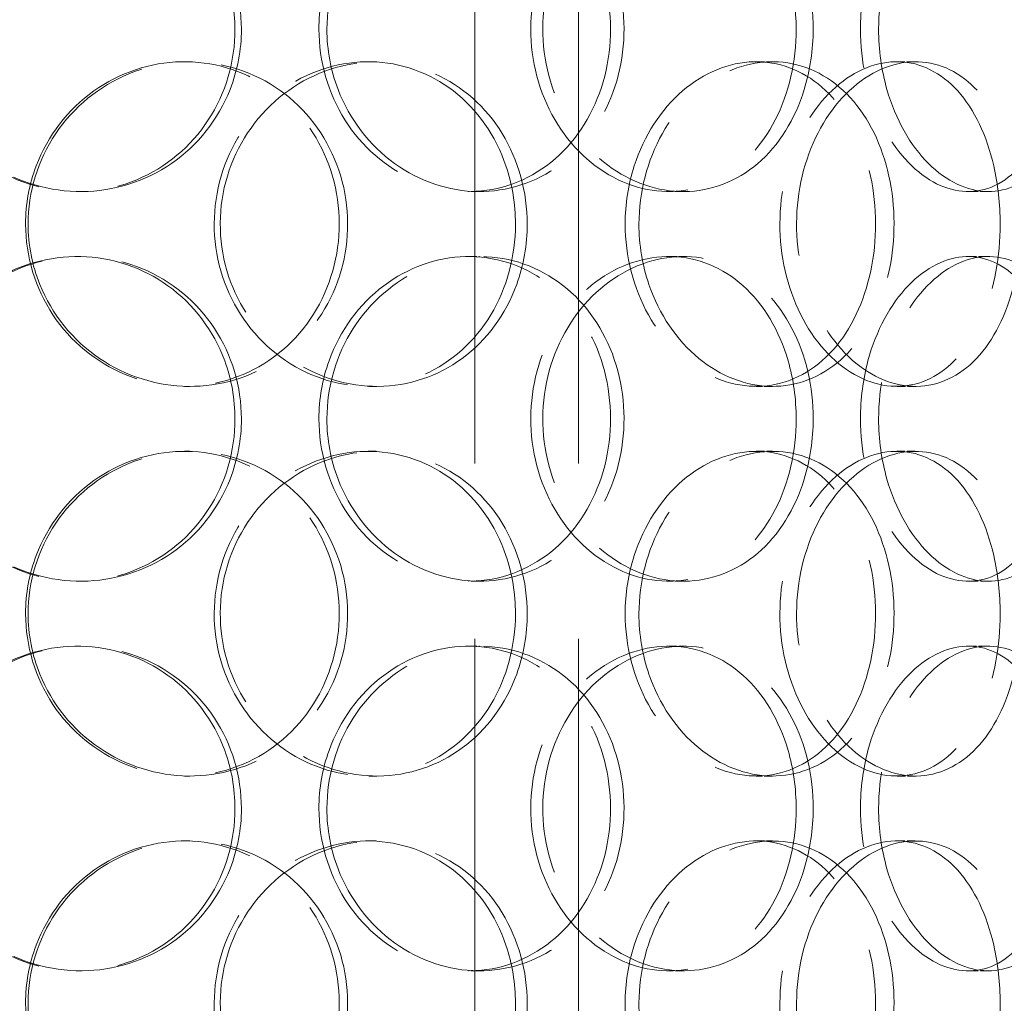
# Model space of a CAD drawing. Units: millimetres. Extents: x -24306 to -2839, y 2988 to 14236.
# Drawn here: x -7867 to -7715, y 12018 to 12170 of the extents above; entities that cross this region are included whole.
import ezdxf

# ---------------------------------------------------------------- set-up
doc = ezdxf.new("R2010")
doc.units = ezdxf.units.MM
doc.header["$LTSCALE"] = 50
doc.linetypes.add('DASHED', pattern=[0.2068, 0.1655, -0.0413])
doc.layers.add('Dimension (ISO)', color=5, linetype='Continuous', lineweight=9, true_color=0x0000ff)
doc.layers.add('Hidden (ISO)', color=1, linetype='DASHED', lineweight=18, true_color=0xff0000)
doc.layers.add('Visible (ISO)', color=7, linetype='Continuous', lineweight=35)
doc.styles.add('Note Text (ISO)', font='tahoma.ttf')
doc.dimstyles.new('Default (ISO)', dxfattribs={"dimscale": 50, "dimtxt": 3.5, "dimasz": 2.5, "dimexe": 3.175, "dimexo": 0, "dimgap": 0.762, "dimtad": 1, "dimdec": 1, "dimrnd": 1e-08, "dimtxsty": 'Note Text (ISO)', "dimcen": 0.09, "dimdle": 10, "dimclrd": 256, "dimclre": 256, "dimclrt": 256, "dimadec": 1, "dimazin": 2, "dimtfac": 1.001486, "dimtmove": 0, "dimatfit": 3, "dimfxl": 1, "dimtolj": 1, "dimtzin": 0, "dimlwd": -1, "dimlwe": -1, "dimarcsym": 0})

# ---------------------------------------------------------------- blocks, each defined once
blk = doc.blocks.new('*D60')
at = {"layer": 'Defpoints', "color": 0, "transparency": 16777216}
for p in [(-9020.4, 12154.84), (-6751.53, 11436.08)]:
    blk.add_point(p, dxfattribs=at)
at = {"layer": 'Dimension (ISO)', "transparency": 16777216}
for p, q in [((-8901.24, 12117.09), (-6870.69, 11473.83)), ((-6751.53, 11436.08), (-5659.13, 11090.02))]:
    blk.add_line(p, q, dxfattribs=at)
for points in [[(-8894.95, 12136.95), (-8907.53, 12097.23), (-9020.4, 12154.84)], [(-6864.4, 11493.69), (-6876.98, 11453.97), (-6751.53, 11436.08)]]:
    blk.add_solid(points, dxfattribs=at)
at = {"layer": 'Dimension (ISO)', "transparency": 16777216, "insert": (-6270.41, 11532.85), "char_height": 175, "attachment_point": 1, "rotation": 342.4221, "style": 'Note Text (ISO)'}
blk.add_mtext('\\A1;∅2380', dxfattribs=at)
blk = doc.blocks.new('*D64')
at = {"layer": 'Defpoints', "color": 0, "transparency": 16777216}
for p in [(-6681.72, 11952.94), (-9090.21, 11637.98)]:
    blk.add_point(p, dxfattribs=at)
at = {"layer": 'Dimension (ISO)', "transparency": 16777216}
for p, q in [((-6681.72, 11952.94), (-5504.28, 12106.91)), ((-8966.27, 11654.19), (-6805.66, 11936.73))]:
    blk.add_line(p, q, dxfattribs=at)
blk.add_arc((-7885.96, 11795.46), 1214.5, 359.96101, 66.02726, dxfattribs=at)
for points in [[(-6808.36, 11957.39), (-6802.96, 11916.08), (-6681.72, 11952.94)], [(-8968.97, 11674.85), (-8963.57, 11633.53), (-9090.21, 11637.98)]]:
    blk.add_solid(points, dxfattribs=at)
at = {"layer": 'Dimension (ISO)', "transparency": 16777216, "insert": (-5896.14, 12194.67), "char_height": 175, "attachment_point": 5, "rotation": 7.4503, "style": 'Note Text (ISO)'}
blk.add_mtext('\\A1;∅2429', dxfattribs=at)

msp = doc.modelspace()

# ---------------------------------------------------------------- linework, layer by layer
at = {"layer": 'Hidden (ISO)', "ltscale": 13.054485}
for p, q in [((-7796.465, 11966.378), (-7796.465, 12911.262)), ((-7780.465, 11966.378), (-7780.465, 12911.262))]:
    msp.add_line(p, q, dxfattribs=at)
at = {"layer": 'Hidden (ISO)', "ltscale": 0.152202}
for p, q in [((-7841.179, 12163.262), (-7840.336, 12163.262)), ((-7812.89, 12163.262), (-7811.514, 12163.262)), ((-7753.096, 12163.262), (-7750.595, 12163.262)), ((-7731.444, 12163.262), (-7728.535, 12163.262)), ((-7857.153, 12143.262), (-7857.686, 12143.262)), ((-7795.727, 12143.262), (-7797.395, 12143.262)), ((-7764.328, 12143.262), (-7766.576, 12143.262)), ((-7717.314, 12143.262), (-7720.43, 12143.262)), ((-7857.686, 12133.262), (-7857.153, 12133.262)), ((-7797.395, 12133.262), (-7795.727, 12133.262)), ((-7766.576, 12133.262), (-7764.328, 12133.262)), ((-7720.43, 12133.262), (-7717.314, 12133.262)), ((-7840.336, 12113.262), (-7841.179, 12113.262)), ((-7811.514, 12113.262), (-7812.89, 12113.262)), ((-7750.595, 12113.262), (-7753.096, 12113.262)), ((-7728.535, 12113.262), (-7731.444, 12113.262)), ((-7841.179, 12103.262), (-7840.336, 12103.262)), ((-7812.89, 12103.262), (-7811.514, 12103.262)), ((-7753.096, 12103.262), (-7750.595, 12103.262)), ((-7731.444, 12103.262), (-7728.535, 12103.262)), ((-7857.153, 12083.262), (-7857.686, 12083.262)), ((-7795.727, 12083.262), (-7797.395, 12083.262)), ((-7764.328, 12083.262), (-7766.576, 12083.262)), ((-7717.314, 12083.262), (-7720.43, 12083.262)), ((-7857.686, 12073.262), (-7857.153, 12073.262)), ((-7797.395, 12073.262), (-7795.727, 12073.262)), ((-7766.576, 12073.262), (-7764.328, 12073.262)), ((-7720.43, 12073.262), (-7717.314, 12073.262)), ((-7840.336, 12053.262), (-7841.179, 12053.262)), ((-7811.514, 12053.262), (-7812.89, 12053.262)), ((-7750.595, 12053.262), (-7753.096, 12053.262)), ((-7728.535, 12053.262), (-7731.444, 12053.262)), ((-7841.179, 12043.262), (-7840.336, 12043.262)), ((-7812.89, 12043.262), (-7811.514, 12043.262)), ((-7753.096, 12043.262), (-7750.595, 12043.262)), ((-7731.444, 12043.262), (-7728.535, 12043.262)), ((-7857.153, 12023.262), (-7857.686, 12023.262)), ((-7795.727, 12023.262), (-7797.395, 12023.262)), ((-7764.328, 12023.262), (-7766.576, 12023.262)), ((-7717.314, 12023.262), (-7720.43, 12023.262))]:
    msp.add_line(p, q, dxfattribs=at)
at = {"layer": 'Hidden (ISO)', "ltscale": 13.121076}
msp.add_circle((-7885.965, 11795.462), 1209.2, dxfattribs=at)
at = {"layer": 'Hidden (ISO)', "ltscale": 13.048374}
msp.add_circle((-7885.965, 11795.462), 1202.5, dxfattribs=at)
at = {"layer": 'Hidden (ISO)', "ltscale": 13.012566}
msp.add_circle((-7885.965, 11795.462), 1199.2, dxfattribs=at)
at = {"layer": 'Hidden (ISO)', "ltscale": 12.961565}
msp.add_circle((-7885.965, 11795.462), 1194.5, dxfattribs=at)
at = {"layer": 'Hidden (ISO)', "ltscale": 13.147512}
msp.add_circle((-7885.965, 11795.462), 1190, dxfattribs=at)
at = {"layer": 'Hidden (ISO)', "ltscale": 5.951962}
for points in [[(-7833.387, 12168.262), (-7833.387, 12163.317), (-7834.832, 12158.382), (-7837.499, 12154.283), (-7840.161, 12150.19), (-7844.034, 12146.947), (-7848.495, 12145.093), (-7852.885, 12143.268), (-7857.827, 12142.795), (-7862.516, 12143.749), (-7867.323, 12144.728), (-7871.843, 12147.205), (-7875.292, 12150.761), (-7878.719, 12154.294), (-7881.075, 12158.877), (-7881.961, 12163.743), (-7882.844, 12168.595), (-7882.263, 12173.708), (-7880.314, 12178.232), (-7878.358, 12182.775), (-7875.03, 12186.704), (-7870.898, 12189.361), (-7866.82, 12191.984), (-7861.977, 12193.357), (-7857.179, 12193.256), (-7852.365, 12193.155), (-7847.616, 12191.57), (-7843.711, 12188.763), (-7839.759, 12185.922), (-7836.684, 12181.84), (-7834.976, 12177.205), (-7833.927, 12174.358), (-7833.387, 12171.311), (-7833.387, 12168.262)], [(-7820.458, 12168.262), (-7820.458, 12163.317), (-7819.032, 12158.382), (-7816.443, 12154.283), (-7813.859, 12150.19), (-7810.132, 12146.947), (-7805.933, 12145.093), (-7801.802, 12143.268), (-7797.237, 12142.795), (-7792.995, 12143.749), (-7788.645, 12144.728), (-7784.652, 12147.205), (-7781.643, 12150.761), (-7778.654, 12154.294), (-7776.64, 12158.877), (-7775.882, 12163.743), (-7775.126, 12168.595), (-7775.619, 12173.708), (-7777.294, 12178.232), (-7778.976, 12182.775), (-7781.85, 12186.704), (-7785.5, 12189.361), (-7789.103, 12191.984), (-7793.453, 12193.357), (-7797.86, 12193.256), (-7802.281, 12193.155), (-7806.741, 12191.57), (-7810.467, 12188.763), (-7814.236, 12185.922), (-7817.231, 12181.84), (-7818.9, 12177.205), (-7819.926, 12174.358), (-7820.458, 12171.311), (-7820.458, 12168.262)], [(-7746.944, 12168.262), (-7746.944, 12163.317), (-7748.066, 12158.382), (-7750.173, 12154.283), (-7752.276, 12150.19), (-7755.362, 12146.947), (-7758.996, 12145.093), (-7762.572, 12143.268), (-7766.67, 12142.795), (-7770.632, 12143.749), (-7774.695, 12144.728), (-7778.595, 12147.205), (-7781.603, 12150.761), (-7784.592, 12154.294), (-7786.681, 12158.877), (-7787.466, 12163.743), (-7788.249, 12168.595), (-7787.73, 12173.708), (-7786.01, 12178.232), (-7784.283, 12182.775), (-7781.356, 12186.704), (-7777.791, 12189.361), (-7774.272, 12191.984), (-7770.153, 12193.357), (-7766.153, 12193.256), (-7762.14, 12193.155), (-7758.264, 12191.57), (-7755.124, 12188.763), (-7751.947, 12185.922), (-7749.527, 12181.84), (-7748.187, 12177.205), (-7747.365, 12174.358), (-7746.944, 12171.311), (-7746.944, 12168.262)], [(-7737.048, 12168.262), (-7737.048, 12163.317), (-7735.973, 12158.382), (-7734.058, 12154.283), (-7732.146, 12150.19), (-7729.414, 12146.947), (-7726.421, 12145.093), (-7723.475, 12143.268), (-7720.296, 12142.795), (-7717.422, 12143.749), (-7714.477, 12144.728), (-7711.861, 12147.205), (-7709.926, 12150.761), (-7708.004, 12154.294), (-7706.749, 12158.877), (-7706.276, 12163.743), (-7705.804, 12168.595), (-7706.107, 12173.708), (-7707.161, 12178.232), (-7708.218, 12182.775), (-7710.039, 12186.704), (-7712.429, 12189.361), (-7714.789, 12191.984), (-7717.706, 12193.357), (-7720.752, 12193.256), (-7723.807, 12193.155), (-7726.98, 12191.57), (-7729.68, 12188.763), (-7732.412, 12185.922), (-7734.638, 12181.84), (-7735.883, 12177.205), (-7736.648, 12174.358), (-7737.048, 12171.311), (-7737.048, 12168.262)], [(-7865.639, 12138.262), (-7865.639, 12133.317), (-7864.15, 12128.382), (-7861.429, 12124.283), (-7858.713, 12120.19), (-7854.781, 12116.947), (-7850.314, 12115.093), (-7845.917, 12113.268), (-7841.022, 12112.795), (-7836.434, 12113.749), (-7831.731, 12114.728), (-7827.369, 12117.205), (-7824.066, 12120.761), (-7820.783, 12124.294), (-7818.553, 12128.877), (-7817.714, 12133.743), (-7816.877, 12138.595), (-7817.425, 12143.708), (-7819.275, 12148.232), (-7821.134, 12152.775), (-7824.303, 12156.704), (-7828.29, 12159.361), (-7832.225, 12161.984), (-7836.943, 12163.357), (-7841.68, 12163.256), (-7846.432, 12163.155), (-7851.182, 12161.57), (-7855.125, 12158.763), (-7859.114, 12155.922), (-7862.258, 12151.84), (-7864.008, 12147.205), (-7865.083, 12144.358), (-7865.639, 12141.311), (-7865.639, 12138.262)], [(-7790.181, 12138.262), (-7790.181, 12133.317), (-7791.51, 12128.382), (-7793.979, 12124.283), (-7796.444, 12120.19), (-7800.043, 12116.947), (-7804.226, 12115.093), (-7808.343, 12113.268), (-7813.012, 12112.795), (-7817.478, 12113.749), (-7822.057, 12114.728), (-7826.4, 12117.205), (-7829.731, 12120.761), (-7833.04, 12124.294), (-7835.331, 12128.877), (-7836.192, 12133.743), (-7837.051, 12138.595), (-7836.484, 12143.708), (-7834.593, 12148.232), (-7832.694, 12152.775), (-7829.469, 12156.704), (-7825.498, 12159.361), (-7821.579, 12161.984), (-7816.953, 12163.357), (-7812.409, 12163.256), (-7807.851, 12163.155), (-7803.394, 12161.57), (-7799.752, 12158.763), (-7796.066, 12155.922), (-7793.224, 12151.84), (-7791.647, 12147.205), (-7790.679, 12144.358), (-7790.181, 12141.311), (-7790.181, 12138.262)], [(-7773.282, 12138.262), (-7773.282, 12133.317), (-7772.008, 12128.382), (-7769.715, 12124.283), (-7767.426, 12120.19), (-7764.139, 12116.947), (-7760.481, 12115.093), (-7756.882, 12113.268), (-7752.947, 12112.795), (-7749.333, 12113.749), (-7745.629, 12114.728), (-7742.276, 12117.205), (-7739.769, 12120.761), (-7737.279, 12124.294), (-7735.623, 12128.877), (-7735, 12133.743), (-7734.378, 12138.595), (-7734.781, 12143.708), (-7736.163, 12148.232), (-7737.551, 12152.775), (-7739.931, 12156.704), (-7742.995, 12159.361), (-7746.02, 12161.984), (-7749.709, 12163.357), (-7753.496, 12163.256), (-7757.295, 12163.155), (-7761.176, 12161.57), (-7764.445, 12158.763), (-7767.753, 12155.922), (-7770.412, 12151.84), (-7771.896, 12147.205), (-7772.807, 12144.358), (-7773.282, 12141.311), (-7773.282, 12138.262)], [(-7715.529, 12138.262), (-7715.529, 12133.317), (-7716.411, 12128.382), (-7718.091, 12124.283), (-7719.767, 12120.19), (-7722.243, 12116.947), (-7725.207, 12115.093), (-7728.124, 12113.268), (-7731.508, 12112.795), (-7734.825, 12113.749), (-7738.225, 12114.728), (-7741.534, 12117.205), (-7744.105, 12120.761), (-7746.66, 12124.294), (-7748.465, 12128.877), (-7749.143, 12133.743), (-7749.819, 12138.595), (-7749.368, 12143.708), (-7747.887, 12148.232), (-7746.399, 12152.775), (-7743.885, 12156.704), (-7740.859, 12159.361), (-7737.872, 12161.984), (-7734.409, 12163.357), (-7731.093, 12163.256), (-7727.766, 12163.155), (-7724.601, 12161.57), (-7722.064, 12158.763), (-7719.498, 12155.922), (-7717.574, 12151.84), (-7716.513, 12147.205), (-7715.861, 12144.358), (-7715.529, 12141.311), (-7715.529, 12138.262)], [(-7833.387, 12108.262), (-7833.387, 12103.317), (-7834.832, 12098.382), (-7837.499, 12094.283), (-7840.161, 12090.19), (-7844.034, 12086.947), (-7848.495, 12085.093), (-7852.885, 12083.268), (-7857.827, 12082.795), (-7862.516, 12083.749), (-7867.323, 12084.728), (-7871.843, 12087.205), (-7875.292, 12090.761), (-7878.719, 12094.294), (-7881.075, 12098.877), (-7881.961, 12103.743), (-7882.844, 12108.595), (-7882.263, 12113.708), (-7880.314, 12118.232), (-7878.358, 12122.775), (-7875.03, 12126.704), (-7870.898, 12129.361), (-7866.82, 12131.984), (-7861.977, 12133.357), (-7857.179, 12133.256), (-7852.365, 12133.155), (-7847.616, 12131.57), (-7843.711, 12128.763), (-7839.759, 12125.922), (-7836.684, 12121.84), (-7834.976, 12117.205), (-7833.927, 12114.358), (-7833.387, 12111.311), (-7833.387, 12108.262)], [(-7820.458, 12108.262), (-7820.458, 12103.317), (-7819.032, 12098.382), (-7816.443, 12094.283), (-7813.859, 12090.19), (-7810.132, 12086.947), (-7805.933, 12085.093), (-7801.802, 12083.268), (-7797.237, 12082.795), (-7792.995, 12083.749), (-7788.645, 12084.728), (-7784.652, 12087.205), (-7781.643, 12090.761), (-7778.654, 12094.294), (-7776.64, 12098.877), (-7775.882, 12103.743), (-7775.126, 12108.595), (-7775.619, 12113.708), (-7777.294, 12118.232), (-7778.976, 12122.775), (-7781.85, 12126.704), (-7785.5, 12129.361), (-7789.103, 12131.984), (-7793.453, 12133.357), (-7797.86, 12133.256), (-7802.281, 12133.155), (-7806.741, 12131.57), (-7810.467, 12128.763), (-7814.236, 12125.922), (-7817.231, 12121.84), (-7818.9, 12117.205), (-7819.926, 12114.358), (-7820.458, 12111.311), (-7820.458, 12108.262)], [(-7746.944, 12108.262), (-7746.944, 12103.317), (-7748.066, 12098.382), (-7750.173, 12094.283), (-7752.276, 12090.19), (-7755.362, 12086.947), (-7758.996, 12085.093), (-7762.572, 12083.268), (-7766.67, 12082.795), (-7770.632, 12083.749), (-7774.695, 12084.728), (-7778.595, 12087.205), (-7781.603, 12090.761), (-7784.592, 12094.294), (-7786.681, 12098.877), (-7787.466, 12103.743), (-7788.249, 12108.595), (-7787.73, 12113.708), (-7786.01, 12118.232), (-7784.283, 12122.775), (-7781.356, 12126.704), (-7777.791, 12129.361), (-7774.272, 12131.984), (-7770.153, 12133.357), (-7766.153, 12133.256), (-7762.14, 12133.155), (-7758.264, 12131.57), (-7755.124, 12128.763), (-7751.947, 12125.922), (-7749.527, 12121.84), (-7748.187, 12117.205), (-7747.365, 12114.358), (-7746.944, 12111.311), (-7746.944, 12108.262)], [(-7737.048, 12108.262), (-7737.048, 12103.317), (-7735.973, 12098.382), (-7734.058, 12094.283), (-7732.146, 12090.19), (-7729.414, 12086.947), (-7726.421, 12085.093), (-7723.475, 12083.268), (-7720.296, 12082.795), (-7717.422, 12083.749), (-7714.477, 12084.728), (-7711.861, 12087.205), (-7709.926, 12090.761), (-7708.004, 12094.294), (-7706.749, 12098.877), (-7706.276, 12103.743), (-7705.804, 12108.595), (-7706.107, 12113.708), (-7707.161, 12118.232), (-7708.218, 12122.775), (-7710.039, 12126.704), (-7712.429, 12129.361), (-7714.789, 12131.984), (-7717.706, 12133.357), (-7720.752, 12133.256), (-7723.807, 12133.155), (-7726.98, 12131.57), (-7729.68, 12128.763), (-7732.412, 12125.922), (-7734.638, 12121.84), (-7735.883, 12117.205), (-7736.648, 12114.358), (-7737.048, 12111.311), (-7737.048, 12108.262)], [(-7865.639, 12078.262), (-7865.639, 12073.317), (-7864.15, 12068.382), (-7861.429, 12064.283), (-7858.713, 12060.19), (-7854.781, 12056.947), (-7850.314, 12055.093), (-7845.917, 12053.268), (-7841.022, 12052.795), (-7836.434, 12053.749), (-7831.731, 12054.728), (-7827.369, 12057.205), (-7824.066, 12060.761), (-7820.783, 12064.294), (-7818.553, 12068.877), (-7817.714, 12073.743), (-7816.877, 12078.595), (-7817.425, 12083.708), (-7819.275, 12088.232), (-7821.134, 12092.775), (-7824.303, 12096.704), (-7828.29, 12099.361), (-7832.225, 12101.984), (-7836.943, 12103.357), (-7841.68, 12103.256), (-7846.432, 12103.155), (-7851.182, 12101.57), (-7855.125, 12098.763), (-7859.114, 12095.922), (-7862.258, 12091.84), (-7864.008, 12087.205), (-7865.083, 12084.358), (-7865.639, 12081.311), (-7865.639, 12078.262)], [(-7790.181, 12078.262), (-7790.181, 12073.317), (-7791.51, 12068.382), (-7793.979, 12064.283), (-7796.444, 12060.19), (-7800.043, 12056.947), (-7804.226, 12055.093), (-7808.343, 12053.268), (-7813.012, 12052.795), (-7817.478, 12053.749), (-7822.057, 12054.728), (-7826.4, 12057.205), (-7829.731, 12060.761), (-7833.04, 12064.294), (-7835.331, 12068.877), (-7836.192, 12073.743), (-7837.051, 12078.595), (-7836.484, 12083.708), (-7834.593, 12088.232), (-7832.694, 12092.775), (-7829.469, 12096.704), (-7825.498, 12099.361), (-7821.579, 12101.984), (-7816.953, 12103.357), (-7812.409, 12103.256), (-7807.851, 12103.155), (-7803.394, 12101.57), (-7799.752, 12098.763), (-7796.066, 12095.922), (-7793.224, 12091.84), (-7791.647, 12087.205), (-7790.679, 12084.358), (-7790.181, 12081.311), (-7790.181, 12078.262)], [(-7773.282, 12078.262), (-7773.282, 12073.317), (-7772.008, 12068.382), (-7769.715, 12064.283), (-7767.426, 12060.19), (-7764.139, 12056.947), (-7760.481, 12055.093), (-7756.882, 12053.268), (-7752.947, 12052.795), (-7749.333, 12053.749), (-7745.629, 12054.728), (-7742.276, 12057.205), (-7739.769, 12060.761), (-7737.279, 12064.294), (-7735.623, 12068.877), (-7735, 12073.743), (-7734.378, 12078.595), (-7734.781, 12083.708), (-7736.163, 12088.232), (-7737.551, 12092.775), (-7739.931, 12096.704), (-7742.995, 12099.361), (-7746.02, 12101.984), (-7749.709, 12103.357), (-7753.496, 12103.256), (-7757.295, 12103.155), (-7761.176, 12101.57), (-7764.445, 12098.763), (-7767.753, 12095.922), (-7770.412, 12091.84), (-7771.896, 12087.205), (-7772.807, 12084.358), (-7773.282, 12081.311), (-7773.282, 12078.262)], [(-7715.529, 12078.262), (-7715.529, 12073.317), (-7716.411, 12068.382), (-7718.091, 12064.283), (-7719.767, 12060.19), (-7722.243, 12056.947), (-7725.207, 12055.093), (-7728.124, 12053.268), (-7731.508, 12052.795), (-7734.825, 12053.749), (-7738.225, 12054.728), (-7741.534, 12057.205), (-7744.105, 12060.761), (-7746.66, 12064.294), (-7748.465, 12068.877), (-7749.143, 12073.743), (-7749.819, 12078.595), (-7749.368, 12083.708), (-7747.887, 12088.232), (-7746.399, 12092.775), (-7743.885, 12096.704), (-7740.859, 12099.361), (-7737.872, 12101.984), (-7734.409, 12103.357), (-7731.093, 12103.256), (-7727.766, 12103.155), (-7724.601, 12101.57), (-7722.064, 12098.763), (-7719.498, 12095.922), (-7717.574, 12091.84), (-7716.513, 12087.205), (-7715.861, 12084.358), (-7715.529, 12081.311), (-7715.529, 12078.262)], [(-7833.387, 12048.262), (-7833.387, 12043.317), (-7834.832, 12038.382), (-7837.499, 12034.283), (-7840.161, 12030.19), (-7844.034, 12026.947), (-7848.495, 12025.093), (-7852.885, 12023.268), (-7857.827, 12022.795), (-7862.516, 12023.749), (-7867.323, 12024.728), (-7871.843, 12027.205), (-7875.292, 12030.761), (-7878.719, 12034.294), (-7881.075, 12038.877), (-7881.961, 12043.743), (-7882.844, 12048.595), (-7882.263, 12053.708), (-7880.314, 12058.232), (-7878.358, 12062.775), (-7875.03, 12066.704), (-7870.898, 12069.361), (-7866.82, 12071.984), (-7861.977, 12073.357), (-7857.179, 12073.256), (-7852.365, 12073.155), (-7847.616, 12071.57), (-7843.711, 12068.763), (-7839.759, 12065.922), (-7836.684, 12061.84), (-7834.976, 12057.205), (-7833.927, 12054.358), (-7833.387, 12051.311), (-7833.387, 12048.262)], [(-7820.458, 12048.262), (-7820.458, 12043.317), (-7819.032, 12038.382), (-7816.443, 12034.283), (-7813.859, 12030.19), (-7810.132, 12026.947), (-7805.933, 12025.093), (-7801.802, 12023.268), (-7797.237, 12022.795), (-7792.995, 12023.749), (-7788.645, 12024.728), (-7784.652, 12027.205), (-7781.643, 12030.761), (-7778.654, 12034.294), (-7776.64, 12038.877), (-7775.882, 12043.743), (-7775.126, 12048.595), (-7775.619, 12053.708), (-7777.294, 12058.232), (-7778.976, 12062.775), (-7781.85, 12066.704), (-7785.5, 12069.361), (-7789.103, 12071.984), (-7793.453, 12073.357), (-7797.86, 12073.256), (-7802.281, 12073.155), (-7806.741, 12071.57), (-7810.467, 12068.763), (-7814.236, 12065.922), (-7817.231, 12061.84), (-7818.9, 12057.205), (-7819.926, 12054.358), (-7820.458, 12051.311), (-7820.458, 12048.262)], [(-7746.944, 12048.262), (-7746.944, 12043.317), (-7748.066, 12038.382), (-7750.173, 12034.283), (-7752.276, 12030.19), (-7755.362, 12026.947), (-7758.996, 12025.093), (-7762.572, 12023.268), (-7766.67, 12022.795), (-7770.632, 12023.749), (-7774.695, 12024.728), (-7778.595, 12027.205), (-7781.603, 12030.761), (-7784.592, 12034.294), (-7786.681, 12038.877), (-7787.466, 12043.743), (-7788.249, 12048.595), (-7787.73, 12053.708), (-7786.01, 12058.232), (-7784.283, 12062.775), (-7781.356, 12066.704), (-7777.791, 12069.361), (-7774.272, 12071.984), (-7770.153, 12073.357), (-7766.153, 12073.256), (-7762.14, 12073.155), (-7758.264, 12071.57), (-7755.124, 12068.763), (-7751.947, 12065.922), (-7749.527, 12061.84), (-7748.187, 12057.205), (-7747.365, 12054.358), (-7746.944, 12051.311), (-7746.944, 12048.262)], [(-7737.048, 12048.262), (-7737.048, 12043.317), (-7735.973, 12038.382), (-7734.058, 12034.283), (-7732.146, 12030.19), (-7729.414, 12026.947), (-7726.421, 12025.093), (-7723.475, 12023.268), (-7720.296, 12022.795), (-7717.422, 12023.749), (-7714.477, 12024.728), (-7711.861, 12027.205), (-7709.926, 12030.761), (-7708.004, 12034.294), (-7706.749, 12038.877), (-7706.276, 12043.743), (-7705.804, 12048.595), (-7706.107, 12053.708), (-7707.161, 12058.232), (-7708.218, 12062.775), (-7710.039, 12066.704), (-7712.429, 12069.361), (-7714.789, 12071.984), (-7717.706, 12073.357), (-7720.752, 12073.256), (-7723.807, 12073.155), (-7726.98, 12071.57), (-7729.68, 12068.763), (-7732.412, 12065.922), (-7734.638, 12061.84), (-7735.883, 12057.205), (-7736.648, 12054.358), (-7737.048, 12051.311), (-7737.048, 12048.262)], [(-7865.639, 12018.262), (-7865.639, 12013.317), (-7864.15, 12008.382), (-7861.429, 12004.283), (-7858.713, 12000.19), (-7854.781, 11996.947), (-7850.314, 11995.093), (-7845.917, 11993.268), (-7841.022, 11992.795), (-7836.434, 11993.749), (-7831.731, 11994.728), (-7827.369, 11997.205), (-7824.066, 12000.761), (-7820.783, 12004.294), (-7818.553, 12008.877), (-7817.714, 12013.743), (-7816.877, 12018.595), (-7817.425, 12023.708), (-7819.275, 12028.232), (-7821.134, 12032.775), (-7824.303, 12036.704), (-7828.29, 12039.361), (-7832.225, 12041.984), (-7836.943, 12043.357), (-7841.68, 12043.256), (-7846.432, 12043.155), (-7851.182, 12041.57), (-7855.125, 12038.763), (-7859.114, 12035.922), (-7862.258, 12031.84), (-7864.008, 12027.205), (-7865.083, 12024.358), (-7865.639, 12021.311), (-7865.639, 12018.262)], [(-7790.181, 12018.262), (-7790.181, 12013.317), (-7791.51, 12008.382), (-7793.979, 12004.283), (-7796.444, 12000.19), (-7800.043, 11996.947), (-7804.226, 11995.093), (-7808.343, 11993.268), (-7813.012, 11992.795), (-7817.478, 11993.749), (-7822.057, 11994.728), (-7826.4, 11997.205), (-7829.731, 12000.761), (-7833.04, 12004.294), (-7835.331, 12008.877), (-7836.192, 12013.743), (-7837.051, 12018.595), (-7836.484, 12023.708), (-7834.593, 12028.232), (-7832.694, 12032.775), (-7829.469, 12036.704), (-7825.498, 12039.361), (-7821.579, 12041.984), (-7816.953, 12043.357), (-7812.409, 12043.256), (-7807.851, 12043.155), (-7803.394, 12041.57), (-7799.752, 12038.763), (-7796.066, 12035.922), (-7793.224, 12031.84), (-7791.647, 12027.205), (-7790.679, 12024.358), (-7790.181, 12021.311), (-7790.181, 12018.262)], [(-7773.282, 12018.262), (-7773.282, 12013.317), (-7772.008, 12008.382), (-7769.715, 12004.283), (-7767.426, 12000.19), (-7764.139, 11996.947), (-7760.481, 11995.093), (-7756.882, 11993.268), (-7752.947, 11992.795), (-7749.333, 11993.749), (-7745.629, 11994.728), (-7742.276, 11997.205), (-7739.769, 12000.761), (-7737.279, 12004.294), (-7735.623, 12008.877), (-7735, 12013.743), (-7734.378, 12018.595), (-7734.781, 12023.708), (-7736.163, 12028.232), (-7737.551, 12032.775), (-7739.931, 12036.704), (-7742.995, 12039.361), (-7746.02, 12041.984), (-7749.709, 12043.357), (-7753.496, 12043.256), (-7757.295, 12043.155), (-7761.176, 12041.57), (-7764.445, 12038.763), (-7767.753, 12035.922), (-7770.412, 12031.84), (-7771.896, 12027.205), (-7772.807, 12024.358), (-7773.282, 12021.311), (-7773.282, 12018.262)], [(-7715.529, 12018.262), (-7715.529, 12013.317), (-7716.411, 12008.382), (-7718.091, 12004.283), (-7719.767, 12000.19), (-7722.243, 11996.947), (-7725.207, 11995.093), (-7728.124, 11993.268), (-7731.508, 11992.795), (-7734.825, 11993.749), (-7738.225, 11994.728), (-7741.534, 11997.205), (-7744.105, 12000.761), (-7746.66, 12004.294), (-7748.465, 12008.877), (-7749.143, 12013.743), (-7749.819, 12018.595), (-7749.368, 12023.708), (-7747.887, 12028.232), (-7746.399, 12032.775), (-7743.885, 12036.704), (-7740.859, 12039.361), (-7737.872, 12041.984), (-7734.409, 12043.357), (-7731.093, 12043.256), (-7727.766, 12043.155), (-7724.601, 12041.57), (-7722.064, 12038.763), (-7719.498, 12035.922), (-7717.574, 12031.84), (-7716.513, 12027.205), (-7715.861, 12024.358), (-7715.529, 12021.311), (-7715.529, 12018.262)]]:
    msp.add_open_spline(points, degree=3, knots=[-3.1415927, -3.1415927, -3.1415927, -3.1415927, -2.5482206, -2.5482206, -2.5482206, -1.9558767, -1.9558767, -1.9558767, -1.37302, -1.37302, -1.37302, -0.7754587, -0.7754587, -0.7754587, -0.1817514, -0.1817514, -0.1817514, 0.4102308, 0.4102308, 0.4102308, 1.0046717, 1.0046717, 1.0046717, 1.5914599, 1.5914599, 1.5914599, 2.1801212, 2.1801212, 2.1801212, 2.7757347, 2.7757347, 2.7757347, 3.1415927, 3.1415927, 3.1415927, 3.1415927], dxfattribs=at)
at = {"layer": 'Hidden (ISO)', "ltscale": 6.00773}
for points in [[(-7832.397, 12168.262), (-7832.397, 12173.187), (-7833.857, 12178.102), (-7836.554, 12182.191), (-7839.252, 12186.283), (-7843.181, 12189.532), (-7847.712, 12191.399), (-7852.174, 12193.237), (-7857.203, 12193.728), (-7861.98, 12192.793), (-7866.87, 12191.836), (-7871.474, 12189.386), (-7874.999, 12185.856), (-7878.494, 12182.356), (-7880.913, 12177.809), (-7881.849, 12172.97), (-7882.783, 12168.147), (-7882.24, 12163.054), (-7880.311, 12158.53), (-7878.371, 12153.979), (-7875.033, 12150.023), (-7870.866, 12147.323), (-7866.745, 12144.653), (-7861.83, 12143.221), (-7856.942, 12143.263), (-7852.043, 12143.304), (-7847.191, 12144.825), (-7843.181, 12147.576), (-7839.131, 12150.354), (-7835.953, 12154.375), (-7834.151, 12158.967), (-7832.995, 12161.914), (-7832.397, 12165.087), (-7832.397, 12168.262)], [(-7819.225, 12168.262), (-7819.225, 12173.187), (-7817.784, 12178.102), (-7815.166, 12182.191), (-7812.548, 12186.283), (-7808.765, 12189.532), (-7804.5, 12191.399), (-7800.3, 12193.237), (-7795.654, 12193.728), (-7791.33, 12192.793), (-7786.905, 12191.836), (-7782.835, 12189.386), (-7779.76, 12185.856), (-7776.711, 12182.356), (-7774.642, 12177.809), (-7773.841, 12172.97), (-7773.042, 12168.147), (-7773.502, 12163.054), (-7775.16, 12158.53), (-7776.828, 12153.979), (-7779.708, 12150.023), (-7783.387, 12147.323), (-7787.025, 12144.653), (-7791.435, 12143.221), (-7795.921, 12143.263), (-7800.417, 12143.304), (-7804.97, 12144.825), (-7808.792, 12147.576), (-7812.652, 12150.354), (-7815.745, 12154.375), (-7817.506, 12158.967), (-7818.636, 12161.914), (-7819.225, 12165.087), (-7819.225, 12168.262)], [(-7744.327, 12168.262), (-7744.327, 12173.187), (-7745.461, 12178.102), (-7747.591, 12182.191), (-7749.722, 12186.283), (-7752.853, 12189.532), (-7756.543, 12191.399), (-7760.177, 12193.237), (-7764.345, 12193.728), (-7768.381, 12192.793), (-7772.513, 12191.836), (-7776.484, 12189.386), (-7779.558, 12185.856), (-7782.605, 12182.356), (-7784.75, 12177.809), (-7785.58, 12172.97), (-7786.407, 12168.147), (-7785.923, 12163.054), (-7784.22, 12158.53), (-7782.506, 12153.979), (-7779.57, 12150.023), (-7775.972, 12147.323), (-7772.414, 12144.653), (-7768.23, 12143.221), (-7764.152, 12143.263), (-7760.065, 12143.304), (-7756.102, 12144.825), (-7752.875, 12147.576), (-7749.616, 12150.354), (-7747.113, 12154.375), (-7745.699, 12158.967), (-7744.792, 12161.914), (-7744.327, 12165.087), (-7744.327, 12168.262)], [(-7734.245, 12168.262), (-7734.245, 12173.187), (-7733.159, 12178.102), (-7731.222, 12182.191), (-7729.284, 12186.283), (-7726.512, 12189.532), (-7723.47, 12191.399), (-7720.474, 12193.237), (-7717.237, 12193.728), (-7714.308, 12192.793), (-7711.309, 12191.836), (-7708.642, 12189.386), (-7706.664, 12185.856), (-7704.703, 12182.356), (-7703.413, 12177.809), (-7702.913, 12172.97), (-7702.414, 12168.147), (-7702.697, 12163.054), (-7703.739, 12158.53), (-7704.787, 12153.979), (-7706.61, 12150.023), (-7709.017, 12147.323), (-7711.398, 12144.653), (-7714.351, 12143.221), (-7717.448, 12143.263), (-7720.552, 12143.304), (-7723.786, 12144.825), (-7726.554, 12147.576), (-7729.35, 12150.354), (-7731.647, 12154.375), (-7732.96, 12158.967), (-7733.803, 12161.914), (-7734.245, 12165.087), (-7734.245, 12168.262)], [(-7865.256, 12138.262), (-7865.256, 12143.187), (-7863.752, 12148.102), (-7861.001, 12152.191), (-7858.248, 12156.283), (-7854.259, 12159.532), (-7849.721, 12161.399), (-7845.251, 12163.237), (-7840.27, 12163.728), (-7835.595, 12162.793), (-7830.809, 12161.836), (-7826.365, 12159.386), (-7822.989, 12155.856), (-7819.641, 12152.356), (-7817.35, 12147.809), (-7816.463, 12142.97), (-7815.579, 12138.147), (-7816.09, 12133.054), (-7817.922, 12128.53), (-7819.765, 12123.979), (-7822.942, 12120.023), (-7826.961, 12117.323), (-7830.936, 12114.653), (-7835.722, 12113.221), (-7840.544, 12113.263), (-7845.379, 12113.304), (-7850.229, 12114.825), (-7854.276, 12117.576), (-7858.363, 12120.354), (-7861.611, 12124.375), (-7863.457, 12128.967), (-7864.641, 12131.914), (-7865.256, 12135.087), (-7865.256, 12138.262)], [(-7788.378, 12138.262), (-7788.378, 12143.187), (-7789.721, 12148.102), (-7792.218, 12152.191), (-7794.716, 12156.283), (-7798.366, 12159.532), (-7802.615, 12161.399), (-7806.799, 12163.237), (-7811.549, 12163.728), (-7816.099, 12162.793), (-7820.756, 12161.836), (-7825.18, 12159.386), (-7828.583, 12155.856), (-7831.957, 12152.356), (-7834.31, 12147.809), (-7835.221, 12142.97), (-7836.128, 12138.147), (-7835.599, 12133.054), (-7833.726, 12128.53), (-7831.842, 12123.979), (-7828.608, 12120.023), (-7824.602, 12117.323), (-7820.64, 12114.653), (-7815.944, 12113.221), (-7811.314, 12113.263), (-7806.673, 12113.304), (-7802.118, 12114.825), (-7798.377, 12117.576), (-7794.599, 12120.354), (-7791.66, 12124.375), (-7789.996, 12128.967), (-7788.929, 12131.914), (-7788.378, 12135.087), (-7788.378, 12138.262)], [(-7771.161, 12138.262), (-7771.161, 12143.187), (-7769.874, 12148.102), (-7767.555, 12152.191), (-7765.235, 12156.283), (-7761.899, 12159.532), (-7758.183, 12161.399), (-7754.524, 12163.237), (-7750.517, 12163.728), (-7746.834, 12162.793), (-7743.064, 12161.836), (-7739.647, 12159.386), (-7737.085, 12155.856), (-7734.544, 12152.356), (-7732.842, 12147.809), (-7732.183, 12142.97), (-7731.526, 12138.147), (-7731.902, 12133.054), (-7733.27, 12128.53), (-7734.646, 12123.979), (-7737.03, 12120.023), (-7740.117, 12117.323), (-7743.171, 12114.653), (-7746.909, 12113.221), (-7750.761, 12113.263), (-7754.623, 12113.304), (-7758.582, 12114.825), (-7761.936, 12117.576), (-7765.322, 12120.354), (-7768.066, 12124.375), (-7769.632, 12128.967), (-7770.636, 12131.914), (-7771.161, 12135.087), (-7771.161, 12138.262)], [(-7712.32, 12138.262), (-7712.32, 12143.187), (-7713.213, 12148.102), (-7714.91, 12152.191), (-7716.609, 12156.283), (-7719.12, 12159.532), (-7722.129, 12161.399), (-7725.093, 12163.237), (-7728.535, 12163.728), (-7731.913, 12162.793), (-7735.37, 12161.836), (-7738.74, 12159.386), (-7741.366, 12155.856), (-7743.971, 12152.356), (-7745.823, 12147.809), (-7746.54, 12142.97), (-7747.254, 12138.147), (-7746.834, 12133.054), (-7745.366, 12128.53), (-7743.89, 12123.979), (-7741.367, 12120.023), (-7738.312, 12117.323), (-7735.29, 12114.653), (-7731.771, 12113.221), (-7728.389, 12113.263), (-7724.998, 12113.304), (-7721.759, 12114.825), (-7719.152, 12117.576), (-7716.518, 12120.354), (-7714.528, 12124.375), (-7713.407, 12128.967), (-7712.687, 12131.914), (-7712.32, 12135.087), (-7712.32, 12138.262)], [(-7832.397, 12108.262), (-7832.397, 12113.187), (-7833.857, 12118.102), (-7836.554, 12122.191), (-7839.252, 12126.283), (-7843.181, 12129.532), (-7847.712, 12131.399), (-7852.174, 12133.237), (-7857.203, 12133.728), (-7861.98, 12132.793), (-7866.87, 12131.836), (-7871.474, 12129.386), (-7874.999, 12125.856), (-7878.494, 12122.356), (-7880.913, 12117.809), (-7881.849, 12112.97), (-7882.783, 12108.147), (-7882.24, 12103.054), (-7880.311, 12098.53), (-7878.371, 12093.979), (-7875.033, 12090.023), (-7870.866, 12087.323), (-7866.745, 12084.653), (-7861.83, 12083.221), (-7856.942, 12083.263), (-7852.043, 12083.304), (-7847.191, 12084.825), (-7843.181, 12087.576), (-7839.131, 12090.354), (-7835.953, 12094.375), (-7834.151, 12098.967), (-7832.995, 12101.914), (-7832.397, 12105.087), (-7832.397, 12108.262)], [(-7819.225, 12108.262), (-7819.225, 12113.187), (-7817.784, 12118.102), (-7815.166, 12122.191), (-7812.548, 12126.283), (-7808.765, 12129.532), (-7804.5, 12131.399), (-7800.3, 12133.237), (-7795.654, 12133.728), (-7791.33, 12132.793), (-7786.905, 12131.836), (-7782.835, 12129.386), (-7779.76, 12125.856), (-7776.711, 12122.356), (-7774.642, 12117.809), (-7773.841, 12112.97), (-7773.042, 12108.147), (-7773.502, 12103.054), (-7775.16, 12098.53), (-7776.828, 12093.979), (-7779.708, 12090.023), (-7783.387, 12087.323), (-7787.025, 12084.653), (-7791.435, 12083.221), (-7795.921, 12083.263), (-7800.417, 12083.304), (-7804.97, 12084.825), (-7808.792, 12087.576), (-7812.652, 12090.354), (-7815.745, 12094.375), (-7817.506, 12098.967), (-7818.636, 12101.914), (-7819.225, 12105.087), (-7819.225, 12108.262)], [(-7744.327, 12108.262), (-7744.327, 12113.187), (-7745.461, 12118.102), (-7747.591, 12122.191), (-7749.722, 12126.283), (-7752.853, 12129.532), (-7756.543, 12131.399), (-7760.177, 12133.237), (-7764.345, 12133.728), (-7768.381, 12132.793), (-7772.513, 12131.836), (-7776.484, 12129.386), (-7779.558, 12125.856), (-7782.605, 12122.356), (-7784.75, 12117.809), (-7785.58, 12112.97), (-7786.407, 12108.147), (-7785.923, 12103.054), (-7784.22, 12098.53), (-7782.506, 12093.979), (-7779.57, 12090.023), (-7775.972, 12087.323), (-7772.414, 12084.653), (-7768.23, 12083.221), (-7764.152, 12083.263), (-7760.065, 12083.304), (-7756.102, 12084.825), (-7752.875, 12087.576), (-7749.616, 12090.354), (-7747.113, 12094.375), (-7745.699, 12098.967), (-7744.792, 12101.914), (-7744.327, 12105.087), (-7744.327, 12108.262)], [(-7734.245, 12108.262), (-7734.245, 12113.187), (-7733.159, 12118.102), (-7731.222, 12122.191), (-7729.284, 12126.283), (-7726.512, 12129.532), (-7723.47, 12131.399), (-7720.474, 12133.237), (-7717.237, 12133.728), (-7714.308, 12132.793), (-7711.309, 12131.836), (-7708.642, 12129.386), (-7706.664, 12125.856), (-7704.703, 12122.356), (-7703.413, 12117.809), (-7702.913, 12112.97), (-7702.414, 12108.147), (-7702.697, 12103.054), (-7703.739, 12098.53), (-7704.787, 12093.979), (-7706.61, 12090.023), (-7709.017, 12087.323), (-7711.398, 12084.653), (-7714.351, 12083.221), (-7717.448, 12083.263), (-7720.552, 12083.304), (-7723.786, 12084.825), (-7726.554, 12087.576), (-7729.35, 12090.354), (-7731.647, 12094.375), (-7732.96, 12098.967), (-7733.803, 12101.914), (-7734.245, 12105.087), (-7734.245, 12108.262)], [(-7865.256, 12078.262), (-7865.256, 12083.187), (-7863.752, 12088.102), (-7861.001, 12092.191), (-7858.248, 12096.283), (-7854.259, 12099.532), (-7849.721, 12101.399), (-7845.251, 12103.237), (-7840.27, 12103.728), (-7835.595, 12102.793), (-7830.809, 12101.836), (-7826.365, 12099.386), (-7822.989, 12095.856), (-7819.641, 12092.356), (-7817.35, 12087.809), (-7816.463, 12082.97), (-7815.579, 12078.147), (-7816.09, 12073.054), (-7817.922, 12068.53), (-7819.765, 12063.979), (-7822.942, 12060.023), (-7826.961, 12057.323), (-7830.936, 12054.653), (-7835.722, 12053.221), (-7840.544, 12053.263), (-7845.379, 12053.304), (-7850.229, 12054.825), (-7854.276, 12057.576), (-7858.363, 12060.354), (-7861.611, 12064.375), (-7863.457, 12068.967), (-7864.641, 12071.914), (-7865.256, 12075.087), (-7865.256, 12078.262)], [(-7788.378, 12078.262), (-7788.378, 12083.187), (-7789.721, 12088.102), (-7792.218, 12092.191), (-7794.716, 12096.283), (-7798.366, 12099.532), (-7802.615, 12101.399), (-7806.799, 12103.237), (-7811.549, 12103.728), (-7816.099, 12102.793), (-7820.756, 12101.836), (-7825.18, 12099.386), (-7828.583, 12095.856), (-7831.957, 12092.356), (-7834.31, 12087.809), (-7835.221, 12082.97), (-7836.128, 12078.147), (-7835.599, 12073.054), (-7833.726, 12068.53), (-7831.842, 12063.979), (-7828.608, 12060.023), (-7824.602, 12057.323), (-7820.64, 12054.653), (-7815.944, 12053.221), (-7811.314, 12053.263), (-7806.673, 12053.304), (-7802.118, 12054.825), (-7798.377, 12057.576), (-7794.599, 12060.354), (-7791.66, 12064.375), (-7789.996, 12068.967), (-7788.929, 12071.914), (-7788.378, 12075.087), (-7788.378, 12078.262)], [(-7771.161, 12078.262), (-7771.161, 12083.187), (-7769.874, 12088.102), (-7767.555, 12092.191), (-7765.235, 12096.283), (-7761.899, 12099.532), (-7758.183, 12101.399), (-7754.524, 12103.237), (-7750.517, 12103.728), (-7746.834, 12102.793), (-7743.064, 12101.836), (-7739.647, 12099.386), (-7737.085, 12095.856), (-7734.544, 12092.356), (-7732.842, 12087.809), (-7732.183, 12082.97), (-7731.526, 12078.147), (-7731.902, 12073.054), (-7733.27, 12068.53), (-7734.646, 12063.979), (-7737.03, 12060.023), (-7740.117, 12057.323), (-7743.171, 12054.653), (-7746.909, 12053.221), (-7750.761, 12053.263), (-7754.623, 12053.304), (-7758.582, 12054.825), (-7761.936, 12057.576), (-7765.322, 12060.354), (-7768.066, 12064.375), (-7769.632, 12068.967), (-7770.636, 12071.914), (-7771.161, 12075.087), (-7771.161, 12078.262)], [(-7712.32, 12078.262), (-7712.32, 12083.187), (-7713.213, 12088.102), (-7714.91, 12092.191), (-7716.609, 12096.283), (-7719.12, 12099.532), (-7722.129, 12101.399), (-7725.093, 12103.237), (-7728.535, 12103.728), (-7731.913, 12102.793), (-7735.37, 12101.836), (-7738.74, 12099.386), (-7741.366, 12095.856), (-7743.971, 12092.356), (-7745.823, 12087.809), (-7746.54, 12082.97), (-7747.254, 12078.147), (-7746.834, 12073.054), (-7745.366, 12068.53), (-7743.89, 12063.979), (-7741.367, 12060.023), (-7738.312, 12057.323), (-7735.29, 12054.653), (-7731.771, 12053.221), (-7728.389, 12053.263), (-7724.998, 12053.304), (-7721.759, 12054.825), (-7719.152, 12057.576), (-7716.518, 12060.354), (-7714.528, 12064.375), (-7713.407, 12068.967), (-7712.687, 12071.914), (-7712.32, 12075.087), (-7712.32, 12078.262)], [(-7832.397, 12048.262), (-7832.397, 12053.187), (-7833.857, 12058.102), (-7836.554, 12062.191), (-7839.252, 12066.283), (-7843.181, 12069.532), (-7847.712, 12071.399), (-7852.174, 12073.237), (-7857.203, 12073.728), (-7861.98, 12072.793), (-7866.87, 12071.836), (-7871.474, 12069.386), (-7874.999, 12065.856), (-7878.494, 12062.356), (-7880.913, 12057.809), (-7881.849, 12052.97), (-7882.783, 12048.147), (-7882.24, 12043.054), (-7880.311, 12038.53), (-7878.371, 12033.979), (-7875.033, 12030.023), (-7870.866, 12027.323), (-7866.745, 12024.653), (-7861.83, 12023.221), (-7856.942, 12023.263), (-7852.043, 12023.304), (-7847.191, 12024.825), (-7843.181, 12027.576), (-7839.131, 12030.354), (-7835.953, 12034.375), (-7834.151, 12038.967), (-7832.995, 12041.914), (-7832.397, 12045.087), (-7832.397, 12048.262)], [(-7819.225, 12048.262), (-7819.225, 12053.187), (-7817.784, 12058.102), (-7815.166, 12062.191), (-7812.548, 12066.283), (-7808.765, 12069.532), (-7804.5, 12071.399), (-7800.3, 12073.237), (-7795.654, 12073.728), (-7791.33, 12072.793), (-7786.905, 12071.836), (-7782.835, 12069.386), (-7779.76, 12065.856), (-7776.711, 12062.356), (-7774.642, 12057.809), (-7773.841, 12052.97), (-7773.042, 12048.147), (-7773.502, 12043.054), (-7775.16, 12038.53), (-7776.828, 12033.979), (-7779.708, 12030.023), (-7783.387, 12027.323), (-7787.025, 12024.653), (-7791.435, 12023.221), (-7795.921, 12023.263), (-7800.417, 12023.304), (-7804.97, 12024.825), (-7808.792, 12027.576), (-7812.652, 12030.354), (-7815.745, 12034.375), (-7817.506, 12038.967), (-7818.636, 12041.914), (-7819.225, 12045.087), (-7819.225, 12048.262)], [(-7744.327, 12048.262), (-7744.327, 12053.187), (-7745.461, 12058.102), (-7747.591, 12062.191), (-7749.722, 12066.283), (-7752.853, 12069.532), (-7756.543, 12071.399), (-7760.177, 12073.237), (-7764.345, 12073.728), (-7768.381, 12072.793), (-7772.513, 12071.836), (-7776.484, 12069.386), (-7779.558, 12065.856), (-7782.605, 12062.356), (-7784.75, 12057.809), (-7785.58, 12052.97), (-7786.407, 12048.147), (-7785.923, 12043.054), (-7784.22, 12038.53), (-7782.506, 12033.979), (-7779.57, 12030.023), (-7775.972, 12027.323), (-7772.414, 12024.653), (-7768.23, 12023.221), (-7764.152, 12023.263), (-7760.065, 12023.304), (-7756.102, 12024.825), (-7752.875, 12027.576), (-7749.616, 12030.354), (-7747.113, 12034.375), (-7745.699, 12038.967), (-7744.792, 12041.914), (-7744.327, 12045.087), (-7744.327, 12048.262)], [(-7734.245, 12048.262), (-7734.245, 12053.187), (-7733.159, 12058.102), (-7731.222, 12062.191), (-7729.284, 12066.283), (-7726.512, 12069.532), (-7723.47, 12071.399), (-7720.474, 12073.237), (-7717.237, 12073.728), (-7714.308, 12072.793), (-7711.309, 12071.836), (-7708.642, 12069.386), (-7706.664, 12065.856), (-7704.703, 12062.356), (-7703.413, 12057.809), (-7702.913, 12052.97), (-7702.414, 12048.147), (-7702.697, 12043.054), (-7703.739, 12038.53), (-7704.787, 12033.979), (-7706.61, 12030.023), (-7709.017, 12027.323), (-7711.398, 12024.653), (-7714.351, 12023.221), (-7717.448, 12023.263), (-7720.552, 12023.304), (-7723.786, 12024.825), (-7726.554, 12027.576), (-7729.35, 12030.354), (-7731.647, 12034.375), (-7732.96, 12038.967), (-7733.803, 12041.914), (-7734.245, 12045.087), (-7734.245, 12048.262)], [(-7865.256, 12018.262), (-7865.256, 12023.187), (-7863.752, 12028.102), (-7861.001, 12032.191), (-7858.248, 12036.283), (-7854.259, 12039.532), (-7849.721, 12041.399), (-7845.251, 12043.237), (-7840.27, 12043.728), (-7835.595, 12042.793), (-7830.809, 12041.836), (-7826.365, 12039.386), (-7822.989, 12035.856), (-7819.641, 12032.356), (-7817.35, 12027.809), (-7816.463, 12022.97), (-7815.579, 12018.147), (-7816.09, 12013.054), (-7817.922, 12008.53), (-7819.765, 12003.979), (-7822.942, 12000.023), (-7826.961, 11997.323), (-7830.936, 11994.653), (-7835.722, 11993.221), (-7840.544, 11993.263), (-7845.379, 11993.304), (-7850.229, 11994.825), (-7854.276, 11997.576), (-7858.363, 12000.354), (-7861.611, 12004.375), (-7863.457, 12008.967), (-7864.641, 12011.914), (-7865.256, 12015.087), (-7865.256, 12018.262)], [(-7788.378, 12018.262), (-7788.378, 12023.187), (-7789.721, 12028.102), (-7792.218, 12032.191), (-7794.716, 12036.283), (-7798.366, 12039.532), (-7802.615, 12041.399), (-7806.799, 12043.237), (-7811.549, 12043.728), (-7816.099, 12042.793), (-7820.756, 12041.836), (-7825.18, 12039.386), (-7828.583, 12035.856), (-7831.957, 12032.356), (-7834.31, 12027.809), (-7835.221, 12022.97), (-7836.128, 12018.147), (-7835.599, 12013.054), (-7833.726, 12008.53), (-7831.842, 12003.979), (-7828.608, 12000.023), (-7824.602, 11997.323), (-7820.64, 11994.653), (-7815.944, 11993.221), (-7811.314, 11993.263), (-7806.673, 11993.304), (-7802.118, 11994.825), (-7798.377, 11997.576), (-7794.599, 12000.354), (-7791.66, 12004.375), (-7789.996, 12008.967), (-7788.929, 12011.914), (-7788.378, 12015.087), (-7788.378, 12018.262)], [(-7771.161, 12018.262), (-7771.161, 12023.187), (-7769.874, 12028.102), (-7767.555, 12032.191), (-7765.235, 12036.283), (-7761.899, 12039.532), (-7758.183, 12041.399), (-7754.524, 12043.237), (-7750.517, 12043.728), (-7746.834, 12042.793), (-7743.064, 12041.836), (-7739.647, 12039.386), (-7737.085, 12035.856), (-7734.544, 12032.356), (-7732.842, 12027.809), (-7732.183, 12022.97), (-7731.526, 12018.147), (-7731.902, 12013.054), (-7733.27, 12008.53), (-7734.646, 12003.979), (-7737.03, 12000.023), (-7740.117, 11997.323), (-7743.171, 11994.653), (-7746.909, 11993.221), (-7750.761, 11993.263), (-7754.623, 11993.304), (-7758.582, 11994.825), (-7761.936, 11997.576), (-7765.322, 12000.354), (-7768.066, 12004.375), (-7769.632, 12008.967), (-7770.636, 12011.914), (-7771.161, 12015.087), (-7771.161, 12018.262)], [(-7712.32, 12018.262), (-7712.32, 12023.187), (-7713.213, 12028.102), (-7714.91, 12032.191), (-7716.609, 12036.283), (-7719.12, 12039.532), (-7722.129, 12041.399), (-7725.093, 12043.237), (-7728.535, 12043.728), (-7731.913, 12042.793), (-7735.37, 12041.836), (-7738.74, 12039.386), (-7741.366, 12035.856), (-7743.971, 12032.356), (-7745.823, 12027.809), (-7746.54, 12022.97), (-7747.254, 12018.147), (-7746.834, 12013.054), (-7745.366, 12008.53), (-7743.89, 12003.979), (-7741.367, 12000.023), (-7738.312, 11997.323), (-7735.29, 11994.653), (-7731.771, 11993.221), (-7728.389, 11993.263), (-7724.998, 11993.304), (-7721.759, 11994.825), (-7719.152, 11997.576), (-7716.518, 12000.354), (-7714.528, 12004.375), (-7713.407, 12008.967), (-7712.687, 12011.914), (-7712.32, 12015.087), (-7712.32, 12018.262)]]:
    msp.add_open_spline(points, degree=3, knots=[-3.1415927, -3.1415927, -3.1415927, -3.1415927, -2.5506026, -2.5506026, -2.5506026, -1.9592743, -1.9592743, -1.9592743, -1.3768686, -1.3768686, -1.3768686, -0.7806939, -0.7806939, -0.7806939, -0.1894802, -0.1894802, -0.1894802, 0.3998266, 0.3998266, 0.3998266, 0.9927803, 0.9927803, 0.9927803, 1.5792343, 1.5792343, 1.5792343, 2.1670858, 2.1670858, 2.1670858, 2.7606739, 2.7606739, 2.7606739, 3.1415927, 3.1415927, 3.1415927, 3.1415927], dxfattribs=at)
at = {"layer": 'Visible (ISO)'}
for radius, start, end in [(1214.5, 114.262452, 65.737548), (1206.5, 114.342618, 65.657382)]:
    msp.add_arc((-7885.965, 11795.462), radius, start, end, dxfattribs=at)

# ---------------------------------------------------------------- dimensions: what is measured, and where the dimension line sits
at = {"layer": 'Dimension (ISO)'}
for p1, p2, picture, middle in [((-9090.212, 11637.983), (-6681.718, 11952.941), '*D64', (-5878.27, 12058.007)), ((-9020.4, 12154.844), (-6751.529, 11436.08), '*D60', (-6018.803, 11203.957))]:
    dim = msp.add_diameter_dim_2p(p1=p1, p2=p2, dimstyle='Default (ISO)', override={"dimlfac": 1, "dimatfit": 2}, dxfattribs=at)
    dim.commit()
    dim.dimension.update_dxf_attribs({"geometry": picture, "text_midpoint": middle, "dimtype": 163})

doc.saveas('drawing.dxf')
